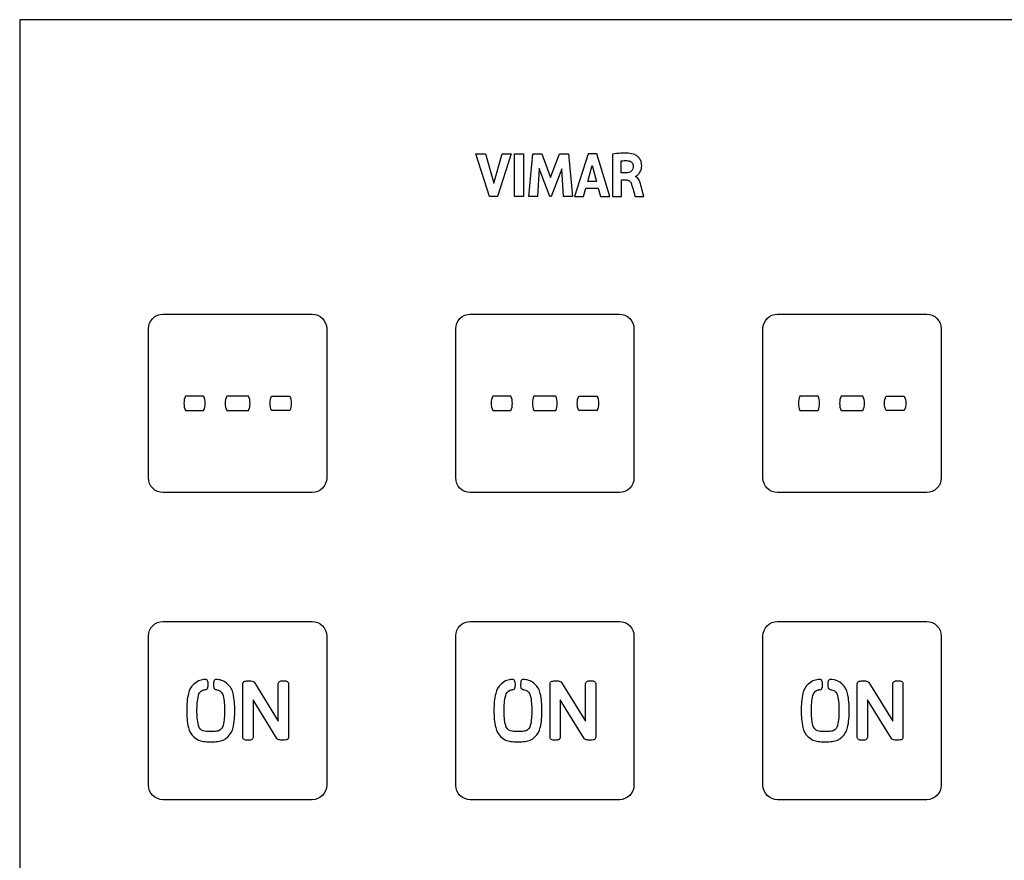
# Model space of a CAD drawing. Units: millimetres. Extents: x -212 to 153, y -123 to 137.
# Drawn here: x 17 to 85, y -65 to -7 of the extents above; entities that cross this region are included whole.
import ezdxf

# ---------------------------------------------------------------- set-up
doc = ezdxf.new("R2010")
doc.units = ezdxf.units.MM
doc.header["$LTSCALE"] = 16.335
doc.layers.get('0').update_dxf_attribs({"linetype": 'CONTINUOUS'})

msp = doc.modelspace()

# ---------------------------------------------------------------- linework, layer by layer
at = {"color": 7, "linetype": 'CONTINUOUS'}
for p, q in [((152.945, -7.003), (17.056, -7.003)), ((17.056, -7.003), (17.056, -122.997)), ((48.534, -16.247), (49.207, -16.247)), ((49.475, -19.213), (48.534, -16.247)), ((49.207, -16.247), (49.772, -18.289)), ((49.772, -18.289), (50.355, -16.247)), ((50.973, -16.247), (50.02, -19.213)), ((50.355, -16.247), (50.973, -16.247)), ((51.203, -16.247), (51.823, -16.247)), ((51.203, -19.213), (51.203, -16.247)), ((51.823, -16.247), (51.823, -19.213)), ((52.189, -19.213), (52.456, -16.247)), ((52.456, -16.247), (53.076, -16.247)), ((53.076, -16.247), (53.687, -17.894)), ((53.687, -17.894), (54.307, -16.247)), ((54.307, -16.247), (54.92, -16.247)), ((54.92, -16.247), (55.197, -19.213)), ((56.277, -16.247), (55.346, -19.213)), ((56.875, -16.247), (56.277, -16.247)), ((57.786, -19.213), (56.875, -16.247)), ((57.965, -16.282), (57.965, -19.213)), ((58.561, -17.567), (58.561, -16.752)), ((52.914, -17.276), (52.781, -19.213)), ((53.641, -19.213), (52.914, -17.276)), ((54.464, -17.285), (53.728, -19.213)), ((54.591, -19.213), (54.464, -17.285)), ((56.256, -18.163), (56.565, -17.062)), ((56.565, -17.062), (56.849, -18.163)), ((58.915, -17.567), (58.561, -17.567)), ((56.849, -18.163), (56.256, -18.163)), ((58.581, -18.053), (58.914, -18.053)), ((58.581, -19.213), (58.581, -18.053)), ((59.557, -17.829), (59.557, -17.811)), ((55.958, -19.213), (56.129, -18.621)), ((56.129, -18.621), (56.973, -18.621)), ((56.973, -18.621), (57.133, -19.213)), ((60.126, -19.213), (59.914, -18.411)), ((50.02, -19.213), (49.475, -19.213)), ((51.823, -19.213), (51.203, -19.213)), ((52.781, -19.213), (52.189, -19.213)), ((53.728, -19.213), (53.641, -19.213)), ((55.197, -19.213), (54.591, -19.213)), ((55.346, -19.213), (55.958, -19.213)), ((57.133, -19.213), (57.786, -19.213)), ((57.965, -19.213), (58.581, -19.213)), ((59.53, -19.213), (60.126, -19.213)), ((26.946, -27.323), (37.245, -27.323)), ((48.146, -27.323), (58.446, -27.323)), ((69.346, -27.323), (79.645, -27.323)), ((25.945, -38.623), (25.945, -28.324)), ((38.246, -28.324), (38.246, -38.623)), ((47.146, -38.623), (47.146, -28.324)), ((59.446, -28.324), (59.446, -38.623)), ((68.346, -38.623), (68.346, -28.324)), ((80.646, -28.324), (80.646, -38.623)), ((29.747, -32.974), (28.498, -32.974)), ((32.844, -32.974), (31.345, -32.974)), ((34.442, -32.974), (35.692, -32.974)), ((50.947, -32.974), (49.699, -32.974)), ((54.044, -32.974), (52.546, -32.974)), ((55.643, -32.974), (56.892, -32.974)), ((72.147, -32.974), (70.898, -32.974)), ((75.244, -32.974), (73.745, -32.974)), ((76.843, -32.974), (78.092, -32.974)), ((28.498, -33.973), (29.747, -33.973)), ((31.345, -33.973), (32.844, -33.973)), ((35.692, -33.973), (34.442, -33.973)), ((49.699, -33.973), (50.947, -33.973)), ((52.546, -33.973), (54.044, -33.973)), ((56.892, -33.973), (55.643, -33.973)), ((70.898, -33.973), (72.147, -33.973)), ((73.745, -33.973), (75.244, -33.973)), ((78.092, -33.973), (76.843, -33.973)), ((37.245, -39.623), (26.946, -39.623)), ((58.446, -39.623), (48.146, -39.623)), ((79.645, -39.623), (69.346, -39.623)), ((26.946, -48.524), (37.245, -48.524)), ((48.146, -48.524), (58.446, -48.524)), ((69.346, -48.524), (79.645, -48.524)), ((25.945, -59.823), (25.945, -49.523)), ((38.246, -49.523), (38.246, -59.823)), ((47.146, -59.823), (47.146, -49.523)), ((59.446, -49.523), (59.446, -59.823)), ((68.346, -59.823), (68.346, -49.523)), ((80.646, -49.523), (80.646, -59.823)), ((29.855, -52.52), (29.755, -52.531)), ((30.692, -52.527), (30.615, -52.52)), ((32.454, -56.521), (32.454, -52.819)), ((33.251, -52.74), (34.902, -55.405)), ((34.902, -55.405), (34.902, -52.807)), ((35.606, -52.807), (35.606, -56.51)), ((51.054, -52.52), (50.955, -52.531)), ((51.892, -52.527), (51.815, -52.52)), ((53.653, -56.521), (53.653, -52.819)), ((54.45, -52.74), (56.102, -55.405)), ((56.102, -55.405), (56.102, -52.807)), ((56.806, -52.807), (56.806, -56.51)), ((72.255, -52.52), (72.156, -52.531)), ((73.093, -52.527), (73.015, -52.52)), ((74.854, -56.521), (74.854, -52.819)), ((75.651, -52.74), (77.302, -55.405)), ((77.302, -55.405), (77.302, -52.807)), ((78.006, -52.807), (78.006, -56.51)), ((34.808, -56.587), (33.157, -53.924)), ((33.157, -53.924), (33.157, -56.521)), ((56.008, -56.587), (54.357, -53.924)), ((54.357, -53.924), (54.357, -56.521)), ((77.208, -56.587), (75.557, -53.924)), ((75.557, -53.924), (75.557, -56.521)), ((37.245, -60.823), (26.946, -60.823)), ((58.446, -60.823), (48.146, -60.823)), ((79.645, -60.823), (69.346, -60.823))]:
    msp.add_line(p, q, dxfattribs=at)
for points, knots in [([(59.493, -16.313), (59.351, -16.261), (58.838, -16.177), (58.322, -16.229), (57.965, -16.282)], [0, 0, 0, 0, 0.295692, 1, 1, 1, 1]), ([(58.561, -16.752), (58.597, -16.744), (58.758, -16.722), (58.923, -16.716), (59.046, -16.735)], [0, 0, 0, 0, 0.231183, 1, 1, 1, 1]), ([(59.046, -16.735), (59.137, -16.745), (59.32, -16.825), (59.395, -17.015), (59.396, -17.106)], [0, 0, 0, 0, 0.501707, 1, 1, 1, 1]), ([(59.557, -17.811), (59.591, -17.807), (59.678, -17.738), (59.787, -17.641), (59.878, -17.503), (59.938, -17.365), (59.969, -17.23), (59.978, -17.11), (59.976, -17.018), (59.967, -16.933), (59.948, -16.836), (59.912, -16.726), (59.852, -16.611), (59.761, -16.491), (59.643, -16.387), (59.539, -16.33), (59.493, -16.313)], [0, 0, 0, 0, 0.055928, 0.168586, 0.240319, 0.321189, 0.412322, 0.462614, 0.51665, 0.560233, 0.601388, 0.677499, 0.746876, 0.810495, 0.920087, 1, 1, 1, 1]), ([(59.396, -17.106), (59.398, -17.234), (59.309, -17.515), (59.033, -17.567), (58.915, -17.567)], [0, 0, 0, 0, 0.522265, 1, 1, 1, 1]), ([(58.914, -18.053), (58.935, -18.053), (58.989, -18.057), (59.061, -18.081), (59.126, -18.121), (59.177, -18.168), (59.215, -18.22), (59.242, -18.271), (59.258, -18.31), (59.272, -18.35), (59.293, -18.415), (59.325, -18.516), (59.366, -18.653), (59.422, -18.842), (59.477, -19.03), (59.517, -19.168), (59.53, -19.213)], [0, 0, 0, 0, 0.04562, 0.116323, 0.15938, 0.20814, 0.264249, 0.295833, 0.330217, 0.354716, 0.387948, 0.475131, 0.58077, 0.693845, 0.898203, 1, 1, 1, 1]), ([(59.914, -18.411), (59.899, -18.357), (59.843, -18.139), (59.719, -17.894), (59.557, -17.829)], [0, 0, 0, 0, 0.24287, 1, 1, 1, 1]), ([(47.146, -28.324), (47.146, -28.068), (47.359, -27.537), (47.89, -27.323), (48.146, -27.323)], [0, 0, 0, 0, 0.500061, 1, 1, 1, 1]), ([(58.446, -27.323), (58.701, -27.323), (59.232, -27.537), (59.446, -28.068), (59.446, -28.324)], [0, 0, 0, 0, 0.499829, 1, 1, 1, 1]), ([(48.146, -39.623), (47.89, -39.623), (47.359, -39.41), (47.146, -38.878), (47.146, -38.623)], [0, 0, 0, 0, 0.499939, 1, 1, 1, 1]), ([(59.446, -38.623), (59.446, -38.878), (59.232, -39.41), (58.701, -39.623), (58.446, -39.623)], [0, 0, 0, 0, 0.500171, 1, 1, 1, 1]), ([(25.945, -49.523), (25.945, -49.268), (26.159, -48.737), (26.691, -48.524), (26.946, -48.524)], [0, 0, 0, 0, 0.499829, 1, 1, 1, 1]), ([(37.245, -48.524), (37.501, -48.524), (38.032, -48.737), (38.246, -49.268), (38.246, -49.523)], [0, 0, 0, 0, 0.500171, 1, 1, 1, 1]), ([(47.146, -49.523), (47.146, -49.268), (47.359, -48.737), (47.89, -48.524), (48.146, -48.524)], [0, 0, 0, 0, 0.49989, 1, 1, 1, 1]), ([(68.346, -49.523), (68.346, -49.268), (68.559, -48.737), (69.091, -48.524), (69.346, -48.524)], [0, 0, 0, 0, 0.499829, 1, 1, 1, 1]), ([(79.645, -48.524), (79.901, -48.524), (80.432, -48.737), (80.646, -49.268), (80.646, -49.523)], [0, 0, 0, 0, 0.500171, 1, 1, 1, 1]), ([(29.755, -52.531), (29.506, -52.551), (29.018, -52.78), (28.744, -53.245), (28.703, -53.49)], [0, 0, 0, 0, 0.501685, 1, 1, 1, 1]), ([(30.034, -52.653), (30.021, -52.598), (29.954, -52.53), (29.876, -52.52), (29.855, -52.52)], [0, 0, 0, 0, 0.728784, 1, 1, 1, 1]), ([(30.034, -53.093), (30.043, -53.06), (30.066, -52.914), (30.065, -52.762), (30.034, -52.653)], [0, 0, 0, 0, 0.236249, 1, 1, 1, 1]), ([(30.447, -52.65), (30.427, -52.722), (30.417, -52.869), (30.426, -53.017), (30.446, -53.087)], [0, 0, 0, 0, 0.506026, 1, 1, 1, 1]), ([(31.779, -53.497), (31.737, -53.248), (31.455, -52.769), (30.95, -52.548), (30.692, -52.527)], [0, 0, 0, 0, 0.49423, 1, 1, 1, 1]), ([(32.581, -52.651), (32.665, -52.622), (32.815, -52.608), (33.01, -52.622), (33.114, -52.647), (33.16, -52.665)], [0, 0, 0, 0, 0.456, 0.747189, 1, 1, 1, 1]), ([(35.041, -52.638), (35.071, -52.629), (35.143, -52.618), (35.255, -52.613), (35.368, -52.618), (35.441, -52.63), (35.474, -52.639)], [0, 0, 0, 0, 0.219658, 0.492791, 0.767156, 1, 1, 1, 1]), ([(50.955, -52.531), (50.705, -52.551), (50.218, -52.78), (49.944, -53.245), (49.903, -53.49)], [0, 0, 0, 0, 0.501685, 1, 1, 1, 1]), ([(51.234, -52.653), (51.221, -52.598), (51.153, -52.53), (51.075, -52.52), (51.054, -52.52)], [0, 0, 0, 0, 0.728784, 1, 1, 1, 1]), ([(51.233, -53.093), (51.243, -53.06), (51.266, -52.914), (51.265, -52.762), (51.234, -52.653)], [0, 0, 0, 0, 0.236249, 1, 1, 1, 1]), ([(51.647, -52.65), (51.627, -52.722), (51.617, -52.869), (51.625, -53.017), (51.645, -53.087)], [0, 0, 0, 0, 0.506026, 1, 1, 1, 1]), ([(52.979, -53.497), (52.937, -53.248), (52.655, -52.769), (52.15, -52.548), (51.892, -52.527)], [0, 0, 0, 0, 0.49423, 1, 1, 1, 1]), ([(53.781, -52.651), (53.865, -52.622), (54.014, -52.608), (54.209, -52.622), (54.314, -52.647), (54.36, -52.665)], [0, 0, 0, 0, 0.456, 0.747189, 1, 1, 1, 1]), ([(56.241, -52.638), (56.271, -52.629), (56.343, -52.618), (56.454, -52.613), (56.568, -52.618), (56.641, -52.63), (56.674, -52.639)], [0, 0, 0, 0, 0.219658, 0.492791, 0.767156, 1, 1, 1, 1]), ([(72.156, -52.531), (71.906, -52.551), (71.418, -52.78), (71.144, -53.245), (71.103, -53.49)], [0, 0, 0, 0, 0.501685, 1, 1, 1, 1]), ([(72.435, -52.653), (72.421, -52.598), (72.354, -52.53), (72.276, -52.52), (72.255, -52.52)], [0, 0, 0, 0, 0.728784, 1, 1, 1, 1]), ([(72.434, -53.093), (72.443, -53.06), (72.466, -52.914), (72.465, -52.762), (72.435, -52.653)], [0, 0, 0, 0, 0.236249, 1, 1, 1, 1]), ([(72.847, -52.65), (72.827, -52.722), (72.818, -52.869), (72.826, -53.017), (72.846, -53.087)], [0, 0, 0, 0, 0.506026, 1, 1, 1, 1]), ([(74.179, -53.497), (74.138, -53.248), (73.855, -52.769), (73.351, -52.548), (73.093, -52.527)], [0, 0, 0, 0, 0.49423, 1, 1, 1, 1]), ([(74.981, -52.651), (75.066, -52.622), (75.215, -52.608), (75.41, -52.622), (75.515, -52.647), (75.561, -52.665)], [0, 0, 0, 0, 0.456, 0.747189, 1, 1, 1, 1]), ([(77.441, -52.638), (77.472, -52.629), (77.543, -52.618), (77.655, -52.613), (77.768, -52.618), (77.842, -52.63), (77.874, -52.639)], [0, 0, 0, 0, 0.219658, 0.492791, 0.767156, 1, 1, 1, 1]), ([(28.703, -53.49), (28.607, -53.871), (28.562, -54.662), (28.605, -55.453), (28.702, -55.833)], [0, 0, 0, 0, 0.500794, 1, 1, 1, 1]), ([(29.391, -55.691), (29.306, -55.357), (29.27, -54.661), (29.307, -53.966), (29.392, -53.631)], [0, 0, 0, 0, 0.498973, 1, 1, 1, 1]), ([(29.392, -53.631), (29.417, -53.479), (29.581, -53.289), (29.782, -53.234), (29.835, -53.229)], [0, 0, 0, 0, 0.743611, 1, 1, 1, 1]), ([(30.651, -53.23), (30.805, -53.243), (31.009, -53.389), (31.081, -53.585), (31.09, -53.638)], [0, 0, 0, 0, 0.744181, 1, 1, 1, 1]), ([(31.09, -53.638), (31.175, -53.972), (31.21, -54.667), (31.174, -55.363), (31.089, -55.698)], [0, 0, 0, 0, 0.498973, 1, 1, 1, 1]), ([(31.778, -55.84), (31.874, -55.459), (31.919, -54.668), (31.876, -53.877), (31.779, -53.497)], [0, 0, 0, 0, 0.501012, 1, 1, 1, 1]), ([(49.903, -53.49), (49.806, -53.871), (49.762, -54.662), (49.805, -55.453), (49.902, -55.833)], [0, 0, 0, 0, 0.500794, 1, 1, 1, 1]), ([(50.591, -55.691), (50.505, -55.357), (50.47, -54.661), (50.507, -53.966), (50.592, -53.631)], [0, 0, 0, 0, 0.498973, 1, 1, 1, 1]), ([(50.592, -53.631), (50.617, -53.479), (50.781, -53.289), (50.982, -53.234), (51.035, -53.229)], [0, 0, 0, 0, 0.743611, 1, 1, 1, 1]), ([(51.851, -53.23), (52.005, -53.243), (52.209, -53.389), (52.281, -53.585), (52.29, -53.638)], [0, 0, 0, 0, 0.744181, 1, 1, 1, 1]), ([(52.29, -53.638), (52.374, -53.972), (52.41, -54.667), (52.373, -55.363), (52.288, -55.698)], [0, 0, 0, 0, 0.498973, 1, 1, 1, 1]), ([(52.977, -55.84), (53.074, -55.459), (53.119, -54.668), (53.075, -53.877), (52.979, -53.497)], [0, 0, 0, 0, 0.501012, 1, 1, 1, 1]), ([(71.103, -53.49), (71.007, -53.871), (70.962, -54.662), (71.005, -55.453), (71.102, -55.833)], [0, 0, 0, 0, 0.500794, 1, 1, 1, 1]), ([(71.791, -55.691), (71.706, -55.357), (71.671, -54.661), (71.707, -53.966), (71.792, -53.631)], [0, 0, 0, 0, 0.498973, 1, 1, 1, 1]), ([(71.792, -53.631), (71.818, -53.479), (71.981, -53.289), (72.183, -53.234), (72.235, -53.229)], [0, 0, 0, 0, 0.743611, 1, 1, 1, 1]), ([(73.051, -53.23), (73.205, -53.243), (73.409, -53.389), (73.481, -53.585), (73.49, -53.638)], [0, 0, 0, 0, 0.744181, 1, 1, 1, 1]), ([(73.49, -53.638), (73.575, -53.972), (73.61, -54.667), (73.574, -55.363), (73.489, -55.698)], [0, 0, 0, 0, 0.498973, 1, 1, 1, 1]), ([(74.178, -55.84), (74.275, -55.459), (74.319, -54.668), (74.276, -53.877), (74.179, -53.497)], [0, 0, 0, 0, 0.501012, 1, 1, 1, 1]), ([(29.83, -56.1), (29.676, -56.088), (29.471, -55.941), (29.4, -55.744), (29.391, -55.691)], [0, 0, 0, 0, 0.743885, 1, 1, 1, 1]), ([(31.089, -55.698), (31.063, -55.85), (30.9, -56.041), (30.698, -56.097), (30.646, -56.101)], [0, 0, 0, 0, 0.744116, 1, 1, 1, 1]), ([(51.029, -56.1), (50.875, -56.088), (50.671, -55.941), (50.599, -55.744), (50.591, -55.691)], [0, 0, 0, 0, 0.743885, 1, 1, 1, 1]), ([(52.288, -55.698), (52.263, -55.85), (52.1, -56.041), (51.898, -56.097), (51.845, -56.101)], [0, 0, 0, 0, 0.744116, 1, 1, 1, 1]), ([(72.23, -56.1), (72.076, -56.088), (71.872, -55.941), (71.8, -55.744), (71.791, -55.691)], [0, 0, 0, 0, 0.743885, 1, 1, 1, 1]), ([(73.489, -55.698), (73.463, -55.85), (73.3, -56.041), (73.099, -56.097), (73.046, -56.101)], [0, 0, 0, 0, 0.744116, 1, 1, 1, 1]), ([(28.702, -55.833), (28.743, -56.08), (29.014, -56.546), (29.501, -56.779), (29.75, -56.799)], [0, 0, 0, 0, 0.500589, 1, 1, 1, 1]), ([(30.646, -56.101), (30.586, -56.11), (30.45, -56.12), (30.24, -56.126), (30.028, -56.12), (29.891, -56.109), (29.83, -56.1)], [0, 0, 0, 0, 0.222182, 0.496604, 0.772819, 1, 1, 1, 1]), ([(30.726, -56.8), (30.976, -56.779), (31.463, -56.549), (31.737, -56.085), (31.778, -55.84)], [0, 0, 0, 0, 0.50208, 1, 1, 1, 1]), ([(49.902, -55.833), (49.943, -56.08), (50.214, -56.546), (50.701, -56.779), (50.95, -56.799)], [0, 0, 0, 0, 0.500589, 1, 1, 1, 1]), ([(51.845, -56.101), (51.785, -56.11), (51.65, -56.12), (51.44, -56.126), (51.228, -56.12), (51.091, -56.109), (51.029, -56.1)], [0, 0, 0, 0, 0.222182, 0.496604, 0.772819, 1, 1, 1, 1]), ([(51.926, -56.8), (52.176, -56.779), (52.662, -56.549), (52.936, -56.085), (52.977, -55.84)], [0, 0, 0, 0, 0.50208, 1, 1, 1, 1]), ([(71.102, -55.833), (71.143, -56.08), (71.414, -56.546), (71.901, -56.779), (72.15, -56.799)], [0, 0, 0, 0, 0.500589, 1, 1, 1, 1]), ([(73.046, -56.101), (72.986, -56.11), (72.851, -56.12), (72.64, -56.126), (72.428, -56.12), (72.291, -56.109), (72.23, -56.1)], [0, 0, 0, 0, 0.222182, 0.496604, 0.772819, 1, 1, 1, 1]), ([(73.126, -56.8), (73.376, -56.779), (73.863, -56.549), (74.137, -56.085), (74.178, -55.84)], [0, 0, 0, 0, 0.50208, 1, 1, 1, 1]), ([(29.75, -56.799), (29.823, -56.81), (29.986, -56.823), (30.24, -56.83), (30.493, -56.823), (30.655, -56.81), (30.726, -56.8)], [0, 0, 0, 0, 0.225816, 0.502486, 0.778273, 1, 1, 1, 1]), ([(33.021, -56.691), (32.99, -56.701), (32.918, -56.712), (32.806, -56.718), (32.692, -56.712), (32.618, -56.699), (32.585, -56.69)], [0, 0, 0, 0, 0.219448, 0.492007, 0.767133, 1, 1, 1, 1]), ([(35.212, -56.716), (35.183, -56.716), (35.077, -56.711), (34.97, -56.693), (34.899, -56.665)], [0, 0, 0, 0, 0.274404, 1, 1, 1, 1]), ([(35.476, -56.678), (35.458, -56.684), (35.372, -56.709), (35.282, -56.716), (35.212, -56.716)], [0, 0, 0, 0, 0.211882, 1, 1, 1, 1]), ([(50.95, -56.799), (51.022, -56.81), (51.186, -56.823), (51.44, -56.83), (51.692, -56.823), (51.854, -56.81), (51.926, -56.8)], [0, 0, 0, 0, 0.225816, 0.502486, 0.778273, 1, 1, 1, 1]), ([(54.22, -56.691), (54.189, -56.701), (54.118, -56.712), (54.006, -56.718), (53.891, -56.712), (53.818, -56.699), (53.785, -56.69)], [0, 0, 0, 0, 0.219448, 0.492007, 0.767133, 1, 1, 1, 1]), ([(56.411, -56.716), (56.382, -56.716), (56.277, -56.711), (56.17, -56.693), (56.099, -56.665)], [0, 0, 0, 0, 0.274404, 1, 1, 1, 1]), ([(56.675, -56.678), (56.658, -56.684), (56.572, -56.709), (56.482, -56.716), (56.411, -56.716)], [0, 0, 0, 0, 0.211882, 1, 1, 1, 1]), ([(72.15, -56.799), (72.223, -56.81), (72.386, -56.823), (72.64, -56.83), (72.893, -56.823), (73.055, -56.81), (73.126, -56.8)], [0, 0, 0, 0, 0.225816, 0.502486, 0.778273, 1, 1, 1, 1]), ([(75.421, -56.691), (75.39, -56.701), (75.318, -56.712), (75.206, -56.718), (75.092, -56.712), (75.018, -56.699), (74.985, -56.69)], [0, 0, 0, 0, 0.219448, 0.492007, 0.767133, 1, 1, 1, 1]), ([(77.612, -56.716), (77.583, -56.716), (77.477, -56.711), (77.37, -56.693), (77.299, -56.665)], [0, 0, 0, 0, 0.274404, 1, 1, 1, 1]), ([(77.876, -56.678), (77.858, -56.684), (77.772, -56.709), (77.682, -56.716), (77.612, -56.716)], [0, 0, 0, 0, 0.211882, 1, 1, 1, 1]), ([(26.946, -60.823), (26.691, -60.823), (26.159, -60.61), (25.945, -60.078), (25.945, -59.823)], [0, 0, 0, 0, 0.500171, 1, 1, 1, 1]), ([(38.246, -59.823), (38.246, -60.078), (38.032, -60.61), (37.501, -60.823), (37.245, -60.823)], [0, 0, 0, 0, 0.499829, 1, 1, 1, 1]), ([(48.146, -60.823), (47.89, -60.823), (47.359, -60.61), (47.146, -60.078), (47.146, -59.823)], [0, 0, 0, 0, 0.50011, 1, 1, 1, 1]), ([(69.346, -60.823), (69.091, -60.823), (68.559, -60.61), (68.346, -60.078), (68.346, -59.823)], [0, 0, 0, 0, 0.500171, 1, 1, 1, 1]), ([(80.646, -59.823), (80.646, -60.078), (80.432, -60.61), (79.901, -60.823), (79.645, -60.823)], [0, 0, 0, 0, 0.499829, 1, 1, 1, 1])]:
    msp.add_open_spline(points, degree=3, knots=knots, dxfattribs=at)
for points in [[(25.945, -28.324), (25.945, -28.068), (26.159, -27.536), (26.691, -27.323), (26.946, -27.323)], [(37.245, -27.323), (37.501, -27.323), (38.032, -27.536), (38.246, -28.068), (38.246, -28.324)], [(68.346, -28.324), (68.346, -28.068), (68.559, -27.536), (69.091, -27.323), (69.346, -27.323)], [(79.645, -27.323), (79.901, -27.323), (80.433, -27.536), (80.646, -28.068), (80.646, -28.324)], [(28.498, -32.974), (28.418, -33.124), (28.36, -33.473), (28.418, -33.822), (28.498, -33.973)], [(29.747, -33.973), (29.827, -33.822), (29.885, -33.473), (29.827, -33.124), (29.747, -32.974)], [(31.345, -32.974), (31.265, -33.124), (31.207, -33.473), (31.265, -33.822), (31.345, -33.973)], [(32.844, -33.973), (32.924, -33.822), (32.982, -33.473), (32.924, -33.124), (32.844, -32.974)], [(34.442, -33.973), (34.363, -33.822), (34.304, -33.473), (34.363, -33.124), (34.442, -32.974)], [(35.692, -32.974), (35.771, -33.124), (35.83, -33.473), (35.771, -33.822), (35.692, -33.973)], [(49.699, -32.974), (49.619, -33.124), (49.56, -33.473), (49.619, -33.822), (49.699, -33.973)], [(50.947, -33.973), (51.027, -33.822), (51.085, -33.473), (51.027, -33.124), (50.947, -32.974)], [(52.546, -32.974), (52.466, -33.124), (52.407, -33.473), (52.466, -33.822), (52.546, -33.973)], [(54.044, -33.973), (54.124, -33.822), (54.183, -33.473), (54.124, -33.124), (54.044, -32.974)], [(55.643, -33.973), (55.563, -33.822), (55.505, -33.473), (55.563, -33.124), (55.643, -32.974)], [(56.892, -32.974), (56.972, -33.124), (57.03, -33.473), (56.972, -33.822), (56.892, -33.973)], [(70.898, -32.974), (70.819, -33.124), (70.76, -33.473), (70.819, -33.822), (70.898, -33.973)], [(72.147, -33.973), (72.227, -33.822), (72.285, -33.473), (72.227, -33.124), (72.147, -32.974)], [(73.745, -32.974), (73.666, -33.124), (73.607, -33.473), (73.666, -33.822), (73.745, -33.973)], [(75.244, -33.973), (75.324, -33.822), (75.382, -33.473), (75.324, -33.124), (75.244, -32.974)], [(76.843, -33.973), (76.763, -33.822), (76.704, -33.473), (76.763, -33.124), (76.843, -32.974)], [(78.092, -32.974), (78.172, -33.124), (78.23, -33.473), (78.172, -33.822), (78.092, -33.973)], [(26.946, -39.623), (26.691, -39.623), (26.159, -39.41), (25.945, -38.878), (25.945, -38.623)], [(38.246, -38.623), (38.246, -38.878), (38.032, -39.41), (37.501, -39.623), (37.245, -39.623)], [(69.346, -39.623), (69.091, -39.623), (68.559, -39.41), (68.346, -38.878), (68.346, -38.623)], [(80.646, -38.623), (80.646, -38.878), (80.433, -39.41), (79.901, -39.623), (79.645, -39.623)], [(58.446, -48.524), (58.701, -48.524), (59.232, -48.737), (59.446, -49.268), (59.446, -49.523)], [(30.615, -52.52), (30.544, -52.52), (30.464, -52.581), (30.447, -52.65)], [(32.454, -52.819), (32.454, -52.749), (32.513, -52.669), (32.581, -52.651)], [(33.16, -52.665), (33.199, -52.673), (33.231, -52.706), (33.251, -52.74)], [(34.902, -52.807), (34.898, -52.735), (34.969, -52.652), (35.041, -52.638)], [(35.474, -52.639), (35.544, -52.653), (35.606, -52.736), (35.606, -52.807)], [(51.815, -52.52), (51.744, -52.52), (51.663, -52.581), (51.647, -52.65)], [(53.653, -52.819), (53.653, -52.749), (53.713, -52.669), (53.781, -52.651)], [(54.36, -52.665), (54.398, -52.673), (54.431, -52.706), (54.45, -52.74)], [(56.102, -52.807), (56.098, -52.735), (56.169, -52.652), (56.241, -52.638)], [(56.674, -52.639), (56.744, -52.653), (56.806, -52.736), (56.806, -52.807)], [(73.015, -52.52), (72.945, -52.52), (72.864, -52.581), (72.847, -52.65)], [(74.854, -52.819), (74.854, -52.749), (74.913, -52.669), (74.981, -52.651)], [(75.561, -52.665), (75.599, -52.673), (75.632, -52.706), (75.651, -52.74)], [(77.302, -52.807), (77.299, -52.735), (77.369, -52.652), (77.441, -52.638)], [(77.874, -52.639), (77.944, -52.653), (78.006, -52.736), (78.006, -52.807)], [(29.835, -53.229), (29.85, -53.227), (29.865, -53.225), (29.88, -53.224)], [(29.88, -53.224), (29.947, -53.219), (30.022, -53.16), (30.034, -53.093)], [(30.446, -53.087), (30.458, -53.155), (30.533, -53.219), (30.602, -53.224)], [(30.602, -53.224), (30.618, -53.225), (30.635, -53.228), (30.651, -53.23)], [(51.035, -53.229), (51.05, -53.227), (51.065, -53.225), (51.08, -53.224)], [(51.08, -53.224), (51.147, -53.219), (51.221, -53.16), (51.233, -53.093)], [(51.645, -53.087), (51.658, -53.155), (51.733, -53.219), (51.802, -53.224)], [(51.802, -53.224), (51.818, -53.225), (51.834, -53.228), (51.851, -53.23)], [(72.235, -53.229), (72.25, -53.227), (72.265, -53.225), (72.28, -53.224)], [(72.28, -53.224), (72.347, -53.219), (72.422, -53.16), (72.434, -53.093)], [(72.846, -53.087), (72.859, -53.155), (72.933, -53.219), (73.002, -53.224)], [(73.002, -53.224), (73.019, -53.225), (73.035, -53.228), (73.051, -53.23)], [(32.585, -56.69), (32.515, -56.677), (32.454, -56.593), (32.454, -56.521)], [(33.157, -56.521), (33.16, -56.594), (33.092, -56.677), (33.021, -56.691)], [(34.899, -56.665), (34.86, -56.655), (34.827, -56.622), (34.808, -56.587)], [(35.606, -56.51), (35.606, -56.58), (35.545, -56.662), (35.476, -56.678)], [(53.785, -56.69), (53.715, -56.677), (53.653, -56.593), (53.653, -56.521)], [(54.357, -56.521), (54.36, -56.594), (54.292, -56.677), (54.22, -56.691)], [(56.099, -56.665), (56.06, -56.655), (56.027, -56.622), (56.008, -56.587)], [(56.806, -56.51), (56.806, -56.58), (56.744, -56.662), (56.675, -56.678)], [(74.985, -56.69), (74.915, -56.677), (74.854, -56.593), (74.854, -56.521)], [(75.557, -56.521), (75.56, -56.594), (75.492, -56.677), (75.421, -56.691)], [(77.299, -56.665), (77.261, -56.655), (77.227, -56.622), (77.208, -56.587)], [(78.006, -56.51), (78.006, -56.58), (77.945, -56.662), (77.876, -56.678)], [(59.446, -59.823), (59.446, -60.078), (59.232, -60.61), (58.701, -60.823), (58.446, -60.823)]]:
    msp.add_open_spline(points, degree=3, dxfattribs=at)

doc.saveas('drawing.dxf')
